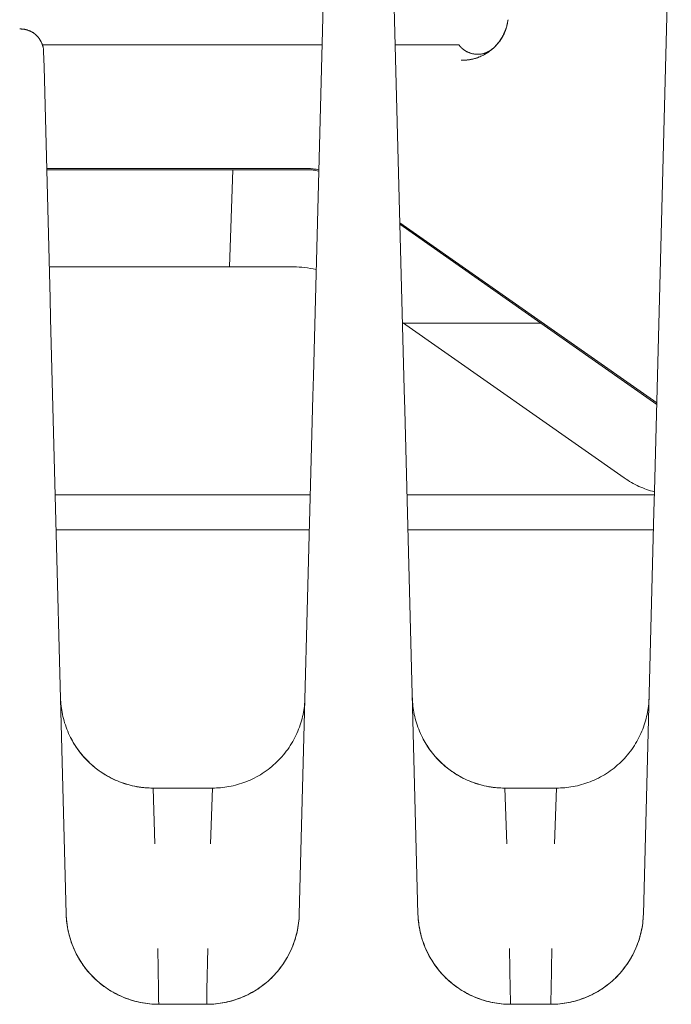
# Model space of a CAD drawing. Units: millimetres. Extents: x -1113 to 1617, y 877 to 4262.
# Drawn here: x 198 to 219, y 3644 to 3676 of the extents above; entities that cross this region are included whole.
import ezdxf

# ---------------------------------------------------------------- set-up
doc = ezdxf.new("R2010")
doc.units = ezdxf.units.MM
doc.layers.add('Make2D$Visible$Curves', color=7, linetype='Continuous', true_color=0x000000)

msp = doc.modelspace()

# ---------------------------------------------------------------- linework, layer by layer
at = {"layer": 'Make2D$Visible$Curves', "color": 9, "lineweight": 0, "true_color": 0xbebebe}
for points in [[(218.835, 3660.245), (219.477, 3684.763)], [(210.34, 3678.391), (210.729, 3663.544)], [(207.783, 3663.973), (208.152, 3678.073)], [(214.087, 3675.493), (214.082, 3675.461), (214.077, 3675.429), (214.07, 3675.397), (214.064, 3675.365), (214.056, 3675.334), (214.048, 3675.303), (214.039, 3675.272), (214.03, 3675.242), (214.02, 3675.211), (214.009, 3675.181), (213.998, 3675.151), (213.986, 3675.122), (213.973, 3675.093), (213.96, 3675.064), (213.946, 3675.035), (213.932, 3675.007), (213.915, 3674.976), (213.898, 3674.946), (213.88, 3674.916), (213.862, 3674.887), (213.843, 3674.858), (213.824, 3674.83), (213.803, 3674.802), (213.783, 3674.775), (213.762, 3674.749), (213.74, 3674.723), (213.718, 3674.698), (213.696, 3674.674), (213.673, 3674.65), (213.65, 3674.627), (213.626, 3674.604), (213.602, 3674.582), (213.579, 3674.562), (213.555, 3674.542), (213.531, 3674.522), (213.506, 3674.503), (213.482, 3674.485), (213.456, 3674.467), (213.431, 3674.45), (213.405, 3674.433), (213.378, 3674.416), (213.351, 3674.4), (213.324, 3674.385), (213.296, 3674.37), (213.268, 3674.356), (213.239, 3674.342), (213.21, 3674.329), (213.181, 3674.316), (213.149, 3674.303), (213.117, 3674.291), (213.085, 3674.279), (213.052, 3674.269), (213.017, 3674.258), (212.981, 3674.248), (212.946, 3674.239), (212.909, 3674.231), (212.871, 3674.224), (212.833, 3674.217), (212.795, 3674.212), (212.757, 3674.207), (212.718, 3674.204), (212.68, 3674.201), (212.641, 3674.2), (212.601, 3674.199)], [(213.572, 3674.556), (213.615, 3674.594), (213.637, 3674.613), (213.658, 3674.634), (213.68, 3674.655), (213.701, 3674.677), (213.722, 3674.7), (213.743, 3674.723), (213.763, 3674.747), (213.784, 3674.772), (213.803, 3674.797), (213.823, 3674.823), (213.842, 3674.85), (213.861, 3674.877), (213.879, 3674.906), (213.897, 3674.935), (213.915, 3674.965), (213.931, 3674.995), (213.947, 3675.027), (213.963, 3675.059), (213.978, 3675.092), (213.992, 3675.126), (214.006, 3675.161), (214.019, 3675.196), (214.031, 3675.233), (214.042, 3675.27), (214.052, 3675.309), (214.062, 3675.348), (214.07, 3675.388), (214.078, 3675.429), (214.084, 3675.471), (214.09, 3675.513)], [(213.711, 3674.69), (213.729, 3674.711), (213.748, 3674.732), (213.765, 3674.754), (213.783, 3674.776), (213.8, 3674.799), (213.817, 3674.821), (213.833, 3674.844), (213.848, 3674.868), (213.864, 3674.891), (213.879, 3674.915), (213.893, 3674.939), (213.907, 3674.963), (213.921, 3674.988), (213.934, 3675.013), (213.946, 3675.038), (213.959, 3675.063), (213.97, 3675.089), (213.981, 3675.115), (213.992, 3675.141), (214.003, 3675.167), (214.012, 3675.193), (214.022, 3675.22), (214.03, 3675.247), (214.039, 3675.273), (214.047, 3675.301), (214.054, 3675.328), (214.061, 3675.355), (214.067, 3675.382), (214.073, 3675.41), (214.078, 3675.438), (214.083, 3675.465), (214.087, 3675.493)], [(198.266, 3675.213), (198.281, 3675.213), (198.297, 3675.213), (198.312, 3675.213), (198.327, 3675.212), (198.343, 3675.212), (198.358, 3675.21), (198.373, 3675.209), (198.388, 3675.207), (198.403, 3675.205), (198.418, 3675.203), (198.433, 3675.2), (198.448, 3675.197), (198.462, 3675.194), (198.477, 3675.19), (198.492, 3675.186), (198.506, 3675.182), (198.521, 3675.178), (198.535, 3675.173), (198.549, 3675.168), (198.564, 3675.162), (198.578, 3675.157), (198.592, 3675.151), (198.606, 3675.145), (198.619, 3675.138), (198.633, 3675.132), (198.646, 3675.124), (198.66, 3675.117), (198.673, 3675.11), (198.686, 3675.102), (198.699, 3675.094), (198.712, 3675.085), (198.724, 3675.076), (198.774, 3675.038), (198.821, 3674.996), (198.863, 3674.95), (198.901, 3674.902), (198.935, 3674.851), (198.963, 3674.799), (198.987, 3674.745)], [(198.961, 3674.804), (198.963, 3674.799)], [(198.987, 3674.745), (198.994, 3674.73), (198.999, 3674.714), (199.005, 3674.698), (199.01, 3674.682), (199.015, 3674.666), (199.019, 3674.649), (199.023, 3674.633), (199.027, 3674.617), (199.03, 3674.6), (199.033, 3674.583), (199.035, 3674.567), (199.038, 3674.55), (199.039, 3674.533), (199.041, 3674.516), (199.042, 3674.5), (199.042, 3674.483)], [(208.064, 3674.699), (199.005, 3674.699)], [(199.042, 3674.483), (199.055, 3673.986)], [(211, 3674.699), (210.437, 3674.699)], [(212.067, 3674.699), (211, 3674.699)], [(212.088, 3674.699), (212.067, 3674.699)], [(212.5, 3674.699), (212.5, 3674.699), (212.39, 3674.699), (212.088, 3674.699)], [(213.571, 3674.556), (213.558, 3674.546), (213.544, 3674.535), (213.529, 3674.525), (213.515, 3674.515), (213.5, 3674.506), (213.484, 3674.496), (213.468, 3674.487), (213.452, 3674.479), (213.436, 3674.471), (213.419, 3674.463), (213.402, 3674.455), (213.385, 3674.448), (213.368, 3674.441), (213.35, 3674.434), (213.332, 3674.428), (213.313, 3674.423), (213.295, 3674.418), (213.276, 3674.413), (213.257, 3674.409), (213.238, 3674.405), (213.218, 3674.402), (213.199, 3674.399), (213.179, 3674.397), (213.16, 3674.395), (213.14, 3674.394), (213.12, 3674.393), (213.1, 3674.393), (213.08, 3674.394), (213.06, 3674.395), (213.04, 3674.396), (213.021, 3674.398), (213.001, 3674.4), (212.981, 3674.403), (212.961, 3674.407), (212.942, 3674.411), (212.923, 3674.416), (212.903, 3674.421), (212.885, 3674.426), (212.866, 3674.432), (212.847, 3674.439), (212.829, 3674.446), (212.811, 3674.453), (212.793, 3674.461), (212.775, 3674.469), (212.758, 3674.478), (212.741, 3674.487), (212.725, 3674.496), (212.708, 3674.506), (212.693, 3674.516), (212.677, 3674.527), (212.662, 3674.538), (212.647, 3674.549), (212.633, 3674.56), (212.619, 3674.572), (212.605, 3674.584), (212.592, 3674.596), (212.579, 3674.608), (212.566, 3674.621), (212.554, 3674.634), (212.543, 3674.646), (212.531, 3674.659), (212.521, 3674.673), (212.51, 3674.686), (212.5, 3674.699)], [(213.395, 3674.427), (213.447, 3674.46), (213.491, 3674.491), (213.528, 3674.518), (213.557, 3674.541)], [(213.557, 3674.541), (213.559, 3674.543), (213.581, 3674.562), (213.596, 3674.576), (213.601, 3674.581), (213.605, 3674.584), (213.608, 3674.587), (213.608, 3674.587)], [(212.57, 3674.199), (212.601, 3674.199)], [(212.601, 3674.199), (212.641, 3674.2), (212.681, 3674.201), (212.721, 3674.203), (212.76, 3674.207), (212.799, 3674.211), (212.838, 3674.216), (212.877, 3674.223), (212.916, 3674.231), (212.947, 3674.238), (212.977, 3674.245), (213.006, 3674.253), (213.036, 3674.262), (213.067, 3674.273), (213.097, 3674.283), (213.158, 3674.306)], [(212.645, 3674.2), (212.687, 3674.202), (212.728, 3674.205), (212.769, 3674.209), (212.81, 3674.214), (212.851, 3674.221), (212.892, 3674.228), (212.932, 3674.237), (212.973, 3674.247), (213.013, 3674.258), (213.052, 3674.27), (213.091, 3674.283), (213.13, 3674.297), (213.169, 3674.312), (213.207, 3674.328), (213.244, 3674.345), (213.282, 3674.364)], [(212.933, 3674.235), (212.969, 3674.243), (213.004, 3674.252), (213.037, 3674.262), (213.07, 3674.272)], [(213.07, 3674.272), (213.113, 3674.287), (213.14, 3674.297), (213.166, 3674.307), (213.191, 3674.318), (213.215, 3674.329), (213.238, 3674.34), (213.282, 3674.362)], [(199.055, 3673.986), (199.252, 3666.487)], [(199.141, 3670.694), (207.602, 3670.694)], [(199.143, 3670.656), (205.173, 3670.656)], [(205.173, 3670.656), (205.063, 3667.512)], [(205.173, 3670.656), (207.602, 3670.656)], [(207.602, 3670.694), (207.646, 3670.694), (207.691, 3670.692), (207.735, 3670.688), (207.78, 3670.684), (207.824, 3670.678), (207.869, 3670.67), (207.913, 3670.662), (207.957, 3670.652)], [(207.602, 3670.656), (207.645, 3670.656), (207.688, 3670.654), (207.732, 3670.651), (207.777, 3670.646), (207.821, 3670.64), (207.866, 3670.633), (207.911, 3670.624), (207.956, 3670.614)], [(210.588, 3668.936), (218.91, 3663.112)], [(210.589, 3668.894), (215.158, 3665.692)], [(207.146, 3667.512), (199.225, 3667.512)], [(207.873, 3667.423), (207.78, 3667.445), (207.688, 3667.463), (207.596, 3667.478), (207.505, 3667.491), (207.414, 3667.5), (207.324, 3667.507), (207.235, 3667.511), (207.146, 3667.512)], [(199.252, 3666.487), (199.268, 3665.847)], [(199.268, 3665.847), (199.773, 3646.559)], [(217.857, 3660.678), (210.672, 3665.706)], [(210.694, 3665.692), (215.158, 3665.692)], [(215.158, 3665.692), (218.909, 3663.056)], [(207.766, 3663.329), (207.783, 3663.973)], [(207.327, 3646.559), (207.766, 3663.329)], [(210.729, 3663.544), (210.746, 3662.887)], [(210.746, 3662.887), (211.173, 3646.559)], [(218.835, 3660.229), (218.771, 3660.246), (218.708, 3660.264), (218.645, 3660.284), (218.583, 3660.305), (218.52, 3660.328), (218.457, 3660.353), (218.395, 3660.378), (218.333, 3660.406), (218.272, 3660.435), (218.211, 3660.465), (218.15, 3660.497), (218.09, 3660.53), (218.031, 3660.565), (217.972, 3660.601), (217.914, 3660.639), (217.857, 3660.678)], [(199.418, 3660.136), (207.682, 3660.136)], [(210.818, 3660.136), (218.832, 3660.136)], [(218.818, 3659.583), (218.835, 3660.245)], [(218.477, 3646.559), (218.818, 3659.583)], [(199.448, 3659.001), (207.652, 3659.001)], [(210.848, 3659.001), (218.803, 3659.001)], [(202.589, 3650.637), (202.523, 3650.638), (202.457, 3650.64), (202.39, 3650.644), (202.323, 3650.649), (202.256, 3650.656), (202.188, 3650.664), (202.119, 3650.674), (202.051, 3650.686), (201.982, 3650.699), (201.913, 3650.714), (201.845, 3650.731), (201.776, 3650.75), (201.707, 3650.77), (201.638, 3650.792), (201.569, 3650.816), (201.501, 3650.841), (201.433, 3650.869), (201.365, 3650.898), (201.298, 3650.929), (201.231, 3650.962), (201.165, 3650.997), (201.1, 3651.033), (201.035, 3651.071), (200.971, 3651.111), (200.908, 3651.152), (200.846, 3651.196), (200.785, 3651.241), (200.724, 3651.287), (200.665, 3651.335), (200.608, 3651.385), (200.551, 3651.436), (200.496, 3651.488), (200.442, 3651.542), (200.389, 3651.597), (200.338, 3651.654), (200.289, 3651.711), (200.241, 3651.77), (200.194, 3651.83), (200.149, 3651.891), (200.106, 3651.953), (200.065, 3652.016), (200.025, 3652.08), (199.987, 3652.144), (199.951, 3652.21), (199.916, 3652.275), (199.883, 3652.342), (199.852, 3652.409), (199.823, 3652.476), (199.796, 3652.544), (199.77, 3652.612), (199.746, 3652.68), (199.724, 3652.748), (199.704, 3652.817), (199.685, 3652.885), (199.668, 3652.954), (199.653, 3653.022), (199.639, 3653.09), (199.628, 3653.158), (199.618, 3653.226), (199.609, 3653.293), (199.602, 3653.36), (199.597, 3653.427), (199.593, 3653.493), (199.59, 3653.559)], [(207.51, 3653.559), (207.507, 3653.493), (207.503, 3653.427), (207.498, 3653.36), (207.491, 3653.293), (207.482, 3653.226), (207.472, 3653.158), (207.461, 3653.09), (207.447, 3653.022), (207.432, 3652.954), (207.415, 3652.885), (207.396, 3652.817), (207.376, 3652.748), (207.354, 3652.68), (207.33, 3652.612), (207.304, 3652.544), (207.277, 3652.476), (207.248, 3652.409), (207.217, 3652.342), (207.184, 3652.275), (207.149, 3652.21), (207.113, 3652.144), (207.075, 3652.08), (207.035, 3652.016), (206.994, 3651.953), (206.951, 3651.891), (206.906, 3651.83), (206.859, 3651.77), (206.811, 3651.711), (206.762, 3651.654), (206.711, 3651.597), (206.658, 3651.542), (206.604, 3651.488), (206.549, 3651.436), (206.492, 3651.385), (206.435, 3651.335), (206.376, 3651.287), (206.315, 3651.241), (206.254, 3651.196), (206.192, 3651.152), (206.129, 3651.111), (206.065, 3651.071), (206, 3651.033), (205.935, 3650.997), (205.869, 3650.962), (205.802, 3650.929), (205.735, 3650.898), (205.667, 3650.869), (205.599, 3650.841), (205.531, 3650.816), (205.462, 3650.792), (205.393, 3650.77), (205.324, 3650.75), (205.255, 3650.731), (205.187, 3650.714), (205.118, 3650.699), (205.049, 3650.686), (204.981, 3650.674), (204.912, 3650.664), (204.844, 3650.656), (204.777, 3650.649), (204.71, 3650.644), (204.643, 3650.64), (204.577, 3650.638), (204.511, 3650.637)], [(213.989, 3650.637), (213.923, 3650.638), (213.857, 3650.64), (213.79, 3650.644), (213.723, 3650.649), (213.656, 3650.656), (213.588, 3650.664), (213.519, 3650.674), (213.451, 3650.686), (213.382, 3650.699), (213.313, 3650.714), (213.245, 3650.731), (213.176, 3650.75), (213.107, 3650.77), (213.038, 3650.792), (212.969, 3650.816), (212.901, 3650.841), (212.833, 3650.869), (212.765, 3650.898), (212.698, 3650.929), (212.631, 3650.962), (212.565, 3650.997), (212.5, 3651.033), (212.435, 3651.071), (212.371, 3651.111), (212.308, 3651.152), (212.246, 3651.196), (212.185, 3651.241), (212.124, 3651.287), (212.065, 3651.335), (212.008, 3651.385), (211.951, 3651.436), (211.896, 3651.488), (211.842, 3651.542), (211.789, 3651.597), (211.738, 3651.654), (211.689, 3651.711), (211.641, 3651.77), (211.594, 3651.83), (211.549, 3651.891), (211.506, 3651.953), (211.465, 3652.016), (211.425, 3652.08), (211.387, 3652.144), (211.351, 3652.21), (211.316, 3652.275), (211.283, 3652.342), (211.252, 3652.409), (211.223, 3652.476), (211.196, 3652.544), (211.17, 3652.612), (211.146, 3652.68), (211.124, 3652.748), (211.104, 3652.817), (211.085, 3652.885), (211.068, 3652.954), (211.053, 3653.022), (211.039, 3653.09), (211.028, 3653.158), (211.018, 3653.226), (211.009, 3653.293), (211.002, 3653.36), (210.997, 3653.427), (210.993, 3653.493), (210.99, 3653.559)], [(218.66, 3653.559), (218.657, 3653.493), (218.653, 3653.427), (218.648, 3653.36), (218.641, 3653.293), (218.632, 3653.226), (218.622, 3653.158), (218.611, 3653.09), (218.597, 3653.022), (218.582, 3652.954), (218.565, 3652.885), (218.546, 3652.817), (218.526, 3652.748), (218.504, 3652.68), (218.48, 3652.612), (218.454, 3652.544), (218.427, 3652.476), (218.398, 3652.409), (218.367, 3652.342), (218.334, 3652.275), (218.299, 3652.21), (218.263, 3652.144), (218.225, 3652.08), (218.185, 3652.016), (218.144, 3651.953), (218.101, 3651.891), (218.056, 3651.83), (218.009, 3651.77), (217.961, 3651.711), (217.912, 3651.654), (217.861, 3651.597), (217.808, 3651.542), (217.754, 3651.488), (217.699, 3651.436), (217.642, 3651.385), (217.585, 3651.335), (217.526, 3651.287), (217.465, 3651.241), (217.404, 3651.196), (217.342, 3651.152), (217.279, 3651.111), (217.215, 3651.071), (217.15, 3651.033), (217.085, 3650.997), (217.019, 3650.962), (216.952, 3650.929), (216.885, 3650.898), (216.817, 3650.869), (216.749, 3650.841), (216.681, 3650.816), (216.612, 3650.792), (216.543, 3650.77), (216.474, 3650.75), (216.405, 3650.731), (216.337, 3650.714), (216.268, 3650.699), (216.199, 3650.686), (216.131, 3650.674), (216.062, 3650.664), (215.994, 3650.656), (215.927, 3650.649), (215.86, 3650.644), (215.793, 3650.64), (215.727, 3650.638), (215.661, 3650.637)], [(199.916, 3652.276), (199.944, 3652.222), (199.974, 3652.168), (200.004, 3652.115), (200.036, 3652.062), (200.069, 3652.011), (200.102, 3651.96), (200.137, 3651.909), (200.172, 3651.86), (200.209, 3651.811), (200.247, 3651.763), (200.285, 3651.716), (200.324, 3651.67), (200.365, 3651.624), (200.406, 3651.579), (200.448, 3651.536), (200.491, 3651.493), (200.542, 3651.444), (200.594, 3651.396), (200.648, 3651.35), (200.702, 3651.305), (200.758, 3651.261), (200.815, 3651.218), (200.872, 3651.177), (200.931, 3651.137), (200.991, 3651.098), (201.052, 3651.061), (201.114, 3651.025), (201.176, 3650.991), (201.24, 3650.958), (201.305, 3650.926), (201.37, 3650.896), (201.436, 3650.868), (201.503, 3650.841), (201.571, 3650.815), (201.64, 3650.791), (201.709, 3650.769), (201.779, 3650.748), (201.85, 3650.73), (201.921, 3650.712), (201.993, 3650.697), (202.066, 3650.683), (202.139, 3650.671), (202.213, 3650.661), (202.287, 3650.652), (202.362, 3650.646), (202.437, 3650.641), (202.513, 3650.638), (202.589, 3650.637)], [(211.316, 3652.276), (211.344, 3652.222), (211.374, 3652.168), (211.404, 3652.115), (211.436, 3652.062), (211.469, 3652.011), (211.502, 3651.96), (211.537, 3651.909), (211.572, 3651.86), (211.609, 3651.811), (211.647, 3651.763), (211.685, 3651.716), (211.724, 3651.67), (211.765, 3651.624), (211.806, 3651.579), (211.848, 3651.536), (211.891, 3651.493), (211.942, 3651.444), (211.994, 3651.396), (212.048, 3651.35), (212.102, 3651.305), (212.158, 3651.261), (212.215, 3651.218), (212.272, 3651.177), (212.331, 3651.137), (212.391, 3651.098), (212.452, 3651.061), (212.514, 3651.025), (212.576, 3650.991), (212.64, 3650.958), (212.705, 3650.926), (212.77, 3650.896), (212.836, 3650.868), (212.903, 3650.841), (212.971, 3650.815), (213.04, 3650.791), (213.109, 3650.769), (213.179, 3650.748), (213.25, 3650.73), (213.321, 3650.712), (213.393, 3650.697), (213.466, 3650.683), (213.539, 3650.671), (213.613, 3650.661), (213.687, 3650.652), (213.762, 3650.646), (213.837, 3650.641), (213.913, 3650.638), (213.989, 3650.637)], [(202.589, 3650.637), (202.589, 3650.637), (202.651, 3648.829)], [(202.589, 3650.637), (204.511, 3650.637)], [(204.449, 3648.829), (204.511, 3650.637), (204.511, 3650.637)], [(213.989, 3650.637), (214.051, 3648.829)], [(213.989, 3650.637), (215.661, 3650.637)], [(215.599, 3648.829), (215.661, 3650.637)], [(202.772, 3643.637), (202.7, 3643.638), (202.627, 3643.641), (202.555, 3643.645), (202.483, 3643.652), (202.411, 3643.66), (202.339, 3643.669), (202.268, 3643.681), (202.197, 3643.694), (202.126, 3643.709), (202.055, 3643.726), (201.985, 3643.744), (201.916, 3643.764), (201.847, 3643.786), (201.778, 3643.809), (201.71, 3643.834), (201.643, 3643.861), (201.576, 3643.889), (201.51, 3643.918), (201.445, 3643.949), (201.38, 3643.982), (201.317, 3644.016), (201.254, 3644.052), (201.192, 3644.089), (201.131, 3644.128), (201.071, 3644.168), (201.011, 3644.21), (200.953, 3644.253), (200.896, 3644.297), (200.84, 3644.343), (200.785, 3644.39), (200.732, 3644.438), (200.679, 3644.488), (200.628, 3644.539), (200.578, 3644.592), (200.529, 3644.645), (200.482, 3644.7), (200.436, 3644.756), (200.392, 3644.813), (200.349, 3644.871), (200.307, 3644.93), (200.267, 3644.99), (200.228, 3645.051), (200.191, 3645.113), (200.155, 3645.176), (200.12, 3645.24), (200.088, 3645.304), (200.056, 3645.369), (200.026, 3645.435), (199.998, 3645.502), (199.972, 3645.569), (199.947, 3645.637), (199.923, 3645.705), (199.901, 3645.774), (199.881, 3645.844), (199.863, 3645.914), (199.846, 3645.984), (199.831, 3646.055), (199.817, 3646.126), (199.805, 3646.198), (199.796, 3646.269), (199.787, 3646.341), (199.781, 3646.414), (199.776, 3646.486), (199.773, 3646.559)], [(200.099, 3645.276), (200.063, 3645.349), (200.029, 3645.423), (199.997, 3645.499), (199.967, 3645.575), (199.938, 3645.653), (199.912, 3645.731), (199.889, 3645.81), (199.867, 3645.89), (199.847, 3645.971), (199.83, 3646.053), (199.815, 3646.136), (199.802, 3646.219), (199.791, 3646.303), (199.783, 3646.387), (199.777, 3646.473), (199.773, 3646.559)], [(207.327, 3646.559), (207.324, 3646.486), (207.319, 3646.414), (207.313, 3646.341), (207.304, 3646.269), (207.295, 3646.198), (207.283, 3646.126), (207.269, 3646.055), (207.254, 3645.984), (207.237, 3645.914), (207.219, 3645.844), (207.199, 3645.774), (207.177, 3645.705), (207.153, 3645.637), (207.128, 3645.569), (207.102, 3645.502), (207.074, 3645.435), (207.044, 3645.369), (207.012, 3645.304), (206.98, 3645.24), (206.945, 3645.176), (206.909, 3645.113), (206.872, 3645.051), (206.833, 3644.99), (206.793, 3644.93), (206.751, 3644.871), (206.708, 3644.813), (206.664, 3644.756), (206.618, 3644.7), (206.571, 3644.645), (206.522, 3644.592), (206.472, 3644.539), (206.421, 3644.488), (206.368, 3644.438), (206.315, 3644.39), (206.26, 3644.343), (206.204, 3644.297), (206.147, 3644.253), (206.089, 3644.21), (206.029, 3644.168), (205.969, 3644.128), (205.908, 3644.089), (205.846, 3644.052), (205.783, 3644.016), (205.72, 3643.982), (205.655, 3643.949), (205.59, 3643.918), (205.524, 3643.889), (205.457, 3643.861), (205.39, 3643.834), (205.322, 3643.809), (205.253, 3643.786), (205.184, 3643.764), (205.115, 3643.744), (205.045, 3643.726), (204.974, 3643.709), (204.903, 3643.694), (204.832, 3643.681), (204.761, 3643.669), (204.689, 3643.66), (204.617, 3643.652), (204.545, 3643.645), (204.473, 3643.641), (204.4, 3643.638), (204.328, 3643.637)], [(207.327, 3646.559), (207.324, 3646.483), (207.319, 3646.408), (207.312, 3646.334), (207.304, 3646.26), (207.294, 3646.187), (207.282, 3646.114), (207.268, 3646.042), (207.253, 3645.97), (207.235, 3645.899), (207.217, 3645.829), (207.196, 3645.759), (207.174, 3645.69), (207.151, 3645.622), (207.125, 3645.554), (207.098, 3645.487), (207.07, 3645.421), (207.04, 3645.356), (207.009, 3645.292), (206.976, 3645.228), (206.942, 3645.166), (206.906, 3645.104), (206.869, 3645.043), (206.83, 3644.983), (206.791, 3644.925), (206.749, 3644.867), (206.707, 3644.81), (206.663, 3644.754), (206.618, 3644.7), (206.572, 3644.646), (206.524, 3644.594), (206.475, 3644.543), (206.422, 3644.49)], [(214.172, 3643.637), (214.1, 3643.638), (214.027, 3643.641), (213.955, 3643.645), (213.883, 3643.652), (213.811, 3643.66), (213.739, 3643.669), (213.668, 3643.681), (213.597, 3643.694), (213.526, 3643.709), (213.455, 3643.726), (213.385, 3643.744), (213.316, 3643.764), (213.247, 3643.786), (213.178, 3643.809), (213.11, 3643.834), (213.043, 3643.861), (212.976, 3643.889), (212.91, 3643.918), (212.845, 3643.949), (212.78, 3643.982), (212.717, 3644.016), (212.654, 3644.052), (212.592, 3644.089), (212.531, 3644.128), (212.471, 3644.168), (212.411, 3644.21), (212.353, 3644.253), (212.296, 3644.297), (212.24, 3644.343), (212.185, 3644.39), (212.132, 3644.438), (212.079, 3644.488), (212.028, 3644.539), (211.978, 3644.592), (211.929, 3644.645), (211.882, 3644.7), (211.836, 3644.756), (211.792, 3644.813), (211.749, 3644.871), (211.707, 3644.93), (211.667, 3644.99), (211.628, 3645.051), (211.591, 3645.113), (211.555, 3645.176), (211.52, 3645.24), (211.488, 3645.304), (211.456, 3645.369), (211.426, 3645.435), (211.398, 3645.502), (211.372, 3645.569), (211.347, 3645.637), (211.323, 3645.705), (211.301, 3645.774), (211.281, 3645.844), (211.263, 3645.914), (211.246, 3645.984), (211.231, 3646.055), (211.217, 3646.126), (211.205, 3646.198), (211.196, 3646.269), (211.187, 3646.341), (211.181, 3646.414), (211.176, 3646.486), (211.173, 3646.559)], [(211.499, 3645.276), (211.463, 3645.349), (211.429, 3645.423), (211.397, 3645.499), (211.367, 3645.575), (211.338, 3645.653), (211.312, 3645.731), (211.289, 3645.81), (211.267, 3645.89), (211.247, 3645.971), (211.23, 3646.053), (211.215, 3646.136), (211.202, 3646.219), (211.191, 3646.303), (211.183, 3646.387), (211.177, 3646.473), (211.173, 3646.559)], [(218.477, 3646.559), (218.474, 3646.486), (218.469, 3646.414), (218.463, 3646.341), (218.454, 3646.269), (218.445, 3646.198), (218.433, 3646.126), (218.419, 3646.055), (218.404, 3645.984), (218.387, 3645.914), (218.369, 3645.844), (218.349, 3645.774), (218.327, 3645.705), (218.303, 3645.637), (218.278, 3645.569), (218.252, 3645.502), (218.224, 3645.435), (218.194, 3645.369), (218.162, 3645.304), (218.13, 3645.24), (218.095, 3645.176), (218.059, 3645.113), (218.022, 3645.051), (217.983, 3644.99), (217.943, 3644.93), (217.901, 3644.871), (217.858, 3644.813), (217.814, 3644.756), (217.768, 3644.7), (217.721, 3644.645), (217.672, 3644.592), (217.622, 3644.539), (217.571, 3644.488), (217.518, 3644.438), (217.465, 3644.39), (217.41, 3644.343), (217.354, 3644.297), (217.297, 3644.253), (217.239, 3644.21), (217.179, 3644.168), (217.119, 3644.128), (217.058, 3644.089), (216.996, 3644.052), (216.933, 3644.016), (216.87, 3643.982), (216.805, 3643.949), (216.74, 3643.918), (216.674, 3643.889), (216.607, 3643.861), (216.54, 3643.834), (216.472, 3643.809), (216.403, 3643.786), (216.334, 3643.764), (216.265, 3643.744), (216.195, 3643.726), (216.124, 3643.709), (216.053, 3643.694), (215.982, 3643.681), (215.911, 3643.669), (215.839, 3643.66), (215.767, 3643.652), (215.695, 3643.645), (215.623, 3643.641), (215.55, 3643.638), (215.478, 3643.637)], [(218.477, 3646.559), (218.474, 3646.483), (218.469, 3646.408), (218.462, 3646.334), (218.454, 3646.26), (218.444, 3646.187), (218.432, 3646.114), (218.418, 3646.042), (218.403, 3645.97), (218.385, 3645.899), (218.367, 3645.829), (218.346, 3645.759), (218.324, 3645.69), (218.301, 3645.622), (218.275, 3645.554), (218.248, 3645.487), (218.22, 3645.421), (218.19, 3645.356), (218.159, 3645.292), (218.126, 3645.228), (218.092, 3645.166), (218.056, 3645.104), (218.019, 3645.043), (217.98, 3644.983), (217.941, 3644.925), (217.899, 3644.867), (217.857, 3644.81), (217.813, 3644.754), (217.768, 3644.7), (217.722, 3644.646), (217.674, 3644.594), (217.625, 3644.543), (217.572, 3644.49)], [(202.772, 3643.637), (202.772, 3643.637), (202.772, 3643.637), (202.772, 3643.638), (202.772, 3643.639), (202.772, 3643.645), (202.772, 3643.667), (202.77, 3643.755), (202.764, 3644.102), (202.739, 3645.445)], [(204.361, 3645.445), (204.336, 3644.102), (204.33, 3643.755), (204.328, 3643.667), (204.328, 3643.645), (204.328, 3643.639), (204.328, 3643.638), (204.328, 3643.637), (204.328, 3643.637), (204.328, 3643.637)], [(214.172, 3643.637), (214.172, 3643.637), (214.172, 3643.637), (214.172, 3643.638), (214.172, 3643.639), (214.172, 3643.645), (214.172, 3643.667), (214.17, 3643.755), (214.164, 3644.102), (214.139, 3645.445)], [(215.511, 3645.445), (215.486, 3644.102), (215.48, 3643.755), (215.478, 3643.667), (215.478, 3643.645), (215.478, 3643.639), (215.478, 3643.638), (215.478, 3643.637), (215.478, 3643.637), (215.478, 3643.637)], [(202.772, 3643.637), (202.696, 3643.638), (202.62, 3643.641), (202.545, 3643.646), (202.47, 3643.652), (202.396, 3643.661), (202.322, 3643.671), (202.249, 3643.683), (202.176, 3643.697), (202.104, 3643.712), (202.033, 3643.729), (201.962, 3643.748), (201.892, 3643.769), (201.823, 3643.791), (201.755, 3643.815), (201.687, 3643.84), (201.62, 3643.867), (201.554, 3643.896), (201.488, 3643.926), (201.424, 3643.957), (201.36, 3643.99), (201.297, 3644.025), (201.236, 3644.061), (201.175, 3644.098), (201.115, 3644.137), (201.056, 3644.177), (200.998, 3644.218), (200.942, 3644.261), (200.886, 3644.305), (200.832, 3644.35), (200.778, 3644.396), (200.726, 3644.444), (200.675, 3644.492), (200.632, 3644.535), (200.59, 3644.579), (200.549, 3644.624), (200.508, 3644.669), (200.469, 3644.715), (200.43, 3644.763), (200.393, 3644.81), (200.356, 3644.859), (200.321, 3644.909), (200.286, 3644.959), (200.252, 3645.01), (200.22, 3645.061), (200.188, 3645.114), (200.157, 3645.167), (200.128, 3645.221), (200.099, 3645.275)], [(214.172, 3643.637), (214.096, 3643.638), (214.02, 3643.641), (213.945, 3643.646), (213.87, 3643.652), (213.796, 3643.661), (213.722, 3643.671), (213.649, 3643.683), (213.576, 3643.697), (213.504, 3643.712), (213.433, 3643.729), (213.362, 3643.748), (213.292, 3643.769), (213.223, 3643.791), (213.155, 3643.815), (213.087, 3643.84), (213.02, 3643.867), (212.954, 3643.896), (212.888, 3643.926), (212.824, 3643.957), (212.76, 3643.99), (212.697, 3644.025), (212.636, 3644.061), (212.575, 3644.098), (212.515, 3644.137), (212.456, 3644.177), (212.398, 3644.218), (212.342, 3644.261), (212.286, 3644.305), (212.232, 3644.35), (212.178, 3644.396), (212.126, 3644.444), (212.075, 3644.492), (212.032, 3644.535), (211.99, 3644.579), (211.949, 3644.624), (211.908, 3644.669), (211.869, 3644.715), (211.83, 3644.763), (211.793, 3644.81), (211.756, 3644.859), (211.721, 3644.909), (211.686, 3644.959), (211.652, 3645.01), (211.62, 3645.061), (211.588, 3645.114), (211.557, 3645.167), (211.528, 3645.221), (211.499, 3645.275)], [(206.418, 3644.485), (206.367, 3644.437), (206.315, 3644.39), (206.261, 3644.344), (206.207, 3644.299), (206.151, 3644.255), (206.095, 3644.213), (206.037, 3644.172), (205.978, 3644.132), (205.919, 3644.094), (205.858, 3644.057), (205.797, 3644.022), (205.734, 3643.987), (205.671, 3643.955), (205.606, 3643.923), (205.541, 3643.894), (205.475, 3643.865), (205.409, 3643.839), (205.341, 3643.813), (205.273, 3643.79), (205.204, 3643.768), (205.134, 3643.747), (205.064, 3643.729), (204.993, 3643.712), (204.921, 3643.696), (204.849, 3643.683), (204.776, 3643.671), (204.702, 3643.66), (204.628, 3643.652), (204.554, 3643.646), (204.479, 3643.641), (204.403, 3643.638), (204.328, 3643.637)], [(217.568, 3644.485), (217.517, 3644.437), (217.465, 3644.39), (217.411, 3644.344), (217.357, 3644.299), (217.301, 3644.255), (217.245, 3644.213), (217.187, 3644.172), (217.129, 3644.132), (217.069, 3644.094), (217.008, 3644.057), (216.947, 3644.022), (216.884, 3643.987), (216.821, 3643.955), (216.757, 3643.923), (216.691, 3643.894), (216.625, 3643.865), (216.559, 3643.839), (216.491, 3643.813), (216.423, 3643.79), (216.354, 3643.768), (216.284, 3643.747), (216.214, 3643.729), (216.143, 3643.712), (216.071, 3643.696), (215.999, 3643.683), (215.926, 3643.671), (215.852, 3643.66), (215.778, 3643.652), (215.704, 3643.646), (215.629, 3643.641), (215.553, 3643.638), (215.478, 3643.637)], [(202.772, 3643.637), (204.328, 3643.637)], [(214.172, 3643.637), (215.478, 3643.637)]]:
    msp.add_lwpolyline(points, dxfattribs=at)

doc.saveas('drawing.dxf')
